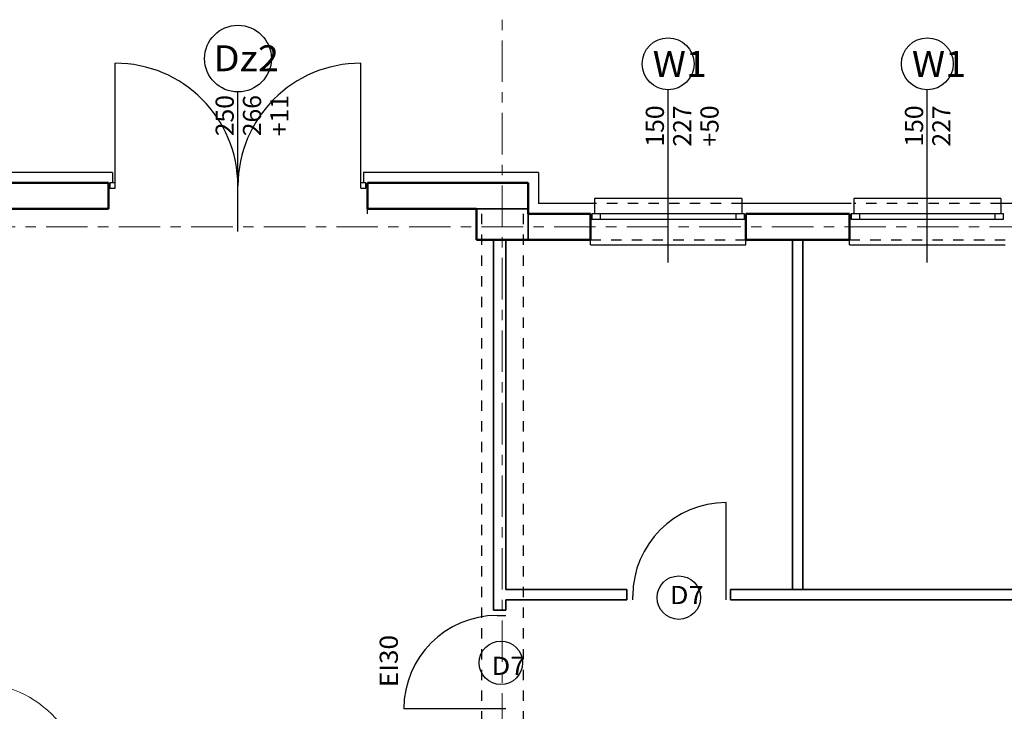
# Model space of a CAD drawing. Units: metres. Extents: x -9.3 to 30.8, y -12.6 to 13.9.
# Drawn here: x 13.8 to 23.3, y 6.4 to 13 of the extents above; entities that cross this region are included whole.
import ezdxf

# ---------------------------------------------------------------- set-up
doc = ezdxf.new("R2010")
doc.units = ezdxf.units.M
doc.linetypes.add('PUNKT2_S9', pattern=[0.05, 0, -0.05])
doc.linetypes.add('STRICHPUNKT2_S5', pattern=[0.55, 0.4, -0.05, 0.05, -0.05])
doc.layers.add('Standard', color=7, linetype='Continuous', lineweight=25)
doc.styles.add('TAHOMA', font='TAHOMA.TTF')

msp = doc.modelspace()

# ---------------------------------------------------------------- linework, layer by layer
at = {"layer": 'Standard', "color": 30, "linetype": 'STRICHPUNKT2_S5', "lineweight": 18}
for p, q in [((18.5, -7.1531), (18.5, 13.0469)), ((-9, 11.0469), (30.7, 11.0469))]:
    msp.add_line(p, q, dxfattribs=at)
at = {"layer": 'Standard', "color": 7, "linetype": 'Continuous', "lineweight": 25}
for p, q in [((14.7651, 11.4219), (14.7651, 12.6269)), ((17.1351, 11.4219), (17.1351, 12.6269)), ((15.9501, 11.0036), (15.9501, 12.3488)), ((20.0995, 10.7036), (20.0995, 12.3709)), ((22.5995, 10.7036), (22.5995, 12.3709)), ((18.85, 11.5719), (18.85, 11.2719)), ((14.7151, 11.4719), (14.7151, 11.4219)), ((14.7651, 11.4719), (14.7151, 11.4719)), ((14.7151, 11.4219), (14.7651, 11.4219)), ((15.9505, 11.4719), (15.9498, 11.4719)), ((17.1851, 11.4719), (17.1351, 11.4719)), ((17.1351, 11.4219), (17.1851, 11.4219)), ((17.1851, 11.4219), (17.1851, 11.4719)), ((20.8095, 11.3219), (19.3895, 11.3219)), ((23.3095, 11.3219), (21.8895, 11.3219)), ((17.2001, 11.1719), (17.2001, 11.2219)), ((19.3645, 11.1719), (19.3645, 11.1219)), ((20.8345, 11.1719), (19.3645, 11.1719)), ((19.3645, 11.1219), (20.7545, 11.1219)), ((19.4445, 11.1719), (19.4445, 11.1219)), ((20.7545, 11.1219), (20.7545, 11.1719)), ((20.7545, 11.1219), (20.8345, 11.1219)), ((20.8345, 11.1219), (20.8345, 11.1719)), ((21.8645, 11.1719), (21.8645, 11.1219)), ((23.3345, 11.1719), (21.8645, 11.1719)), ((21.8645, 11.1219), (23.2545, 11.1219)), ((21.9445, 11.1719), (21.9445, 11.1219)), ((23.2545, 11.1219), (23.2545, 11.1719)), ((23.2545, 11.1219), (23.3345, 11.1219)), ((23.3345, 11.1219), (23.3345, 11.1719)), ((19.3495, 10.8719), (19.3495, 10.9219)), ((20.8495, 10.8719), (20.8495, 10.9219)), ((21.8495, 10.8719), (21.8495, 10.9219)), ((19.3495, 10.8719), (20.8495, 10.8719)), ((21.8495, 10.8719), (23.3495, 10.8719)), ((20.6586, 7.4455), (20.6586, 8.3856)), ((19.7586, 7.4455), (19.7586, 7.4856)), ((18.45, 7.2955), (18.535, 7.2955)), ((18.535, 6.3955), (17.55, 6.3955))]:
    msp.add_line(p, q, dxfattribs=at)
at = {"layer": 'Standard', "color": 4, "linetype": 'Continuous', "lineweight": 25}
for p, q in [((14.7401, 11.5719), (12.685, 11.5719)), ((18.85, 11.5719), (17.1601, 11.5719)), ((19.3895, 11.2719), (18.85, 11.2719)), ((21.8645, 11.2719), (20.8095, 11.2719)), ((24.3895, 11.2719), (23.3095, 11.2719))]:
    msp.add_line(p, q, dxfattribs=at)
at = {"layer": 'Standard', "color": 2, "linetype": 'Continuous', "lineweight": 25}
for p, q in [((14.7401, 11.5719), (14.7401, 11.4719)), ((17.1601, 11.5719), (17.1601, 11.4719)), ((19.3895, 11.3219), (19.3895, 11.1719)), ((20.8095, 11.3219), (20.8095, 11.1719)), ((21.8895, 11.3219), (21.8895, 11.1719)), ((23.3095, 11.3219), (23.3095, 11.1719))]:
    msp.add_line(p, q, dxfattribs=at)
at = {"layer": 'Standard', "color": 4, "linetype": 'Continuous', "lineweight": 50}
for p, q in [((14.7001, 11.4719), (12.725, 11.4719)), ((14.7001, 11.2219), (14.7001, 11.4719)), ((17.2001, 11.2219), (17.2001, 11.4719)), ((18.75, 11.4719), (17.2001, 11.4719)), ((18.75, 11.4719), (18.75, 11.1719)), ((14.7001, 11.2219), (13.5251, 11.2219)), ((18.25, 11.2219), (17.2001, 11.2219)), ((18.25, 11.2219), (18.25, 10.9219)), ((19.3495, 11.1719), (18.75, 11.1719)), ((19.3495, 10.9219), (19.3495, 11.1719)), ((20.8495, 10.9219), (20.8495, 11.1719)), ((21.8495, 11.1719), (20.8495, 11.1719)), ((19.3495, 10.9219), (18.25, 10.9219)), ((21.8495, 10.9219), (20.8495, 10.9219))]:
    msp.add_line(p, q, dxfattribs=at)
at = {"layer": 'Standard', "color": 2, "linetype": 'Continuous', "lineweight": 35}
for p, q in [((18.25, 11.2219), (18.75, 11.2219)), ((18.75, 10.9219), (18.75, 11.1719)), ((18.415, 7.3455), (18.415, 10.9219)), ((18.535, 7.5455), (18.535, 10.9219)), ((21.2995, 7.5455), (21.2995, 10.9219)), ((21.3995, 7.5455), (21.3995, 10.9219)), ((19.6995, 7.5455), (18.535, 7.5455)), ((19.6995, 7.4455), (19.6995, 7.5455)), ((19.6995, 7.4455), (19.6995, 7.5455)), ((23.65, 7.5455), (20.6995, 7.5455)), ((20.6995, 7.4455), (20.6995, 7.5455)), ((19.6995, 7.4455), (18.535, 7.4455)), ((18.535, 7.3455), (18.535, 7.4455)), ((23.55, 7.4455), (20.6995, 7.4455)), ((18.415, 7.3455), (18.535, 7.3455))]:
    msp.add_line(p, q, dxfattribs=at)
at = {"layer": 'Standard', "color": 7, "linetype": 'PUNKT2_S9', "lineweight": 25}
for p, q in [((20.8095, 11.2719), (19.3895, 11.2719)), ((23.3095, 11.2719), (21.8895, 11.2719)), ((18.3, 11.1719), (18.3, -5.2781)), ((18.7, 11.1719), (18.7, -5.2781)), ((19.3495, 10.9219), (20.8495, 10.9219)), ((21.8495, 10.9219), (23.3495, 10.9219))]:
    msp.add_line(p, q, dxfattribs=at)
at = {"layer": 'Standard', "color": 2, "linetype": 'Continuous', "lineweight": 50}
msp.add_line((21.8495, 10.9219), (21.8495, 11.1719), dxfattribs=at)
at = {"layer": 'Standard', "color": 7, "linetype": 'Continuous', "lineweight": 25}
for centre, radius in [((15.9501, 12.6709), 0.3221), ((20.0995, 12.6209), 0.25), ((22.5995, 12.6209), 0.25), ((20.2021, 7.4678), 0.2094), ((18.4865, 6.8392), 0.2094)]:
    msp.add_circle(centre, radius, dxfattribs=at)
for centre, radius, start, end in [((14.7651, 11.4419), 1.185, 0, 90), ((17.1351, 11.4419), 1.185, 90, 180), ((20.6586, 7.4856), 0.9, 90, 180), ((18.45, 6.3955), 0.9, 90, 180)]:
    msp.add_arc(centre, radius, start, end, dxfattribs=at)
at = {"layer": 'Standard', "color": 5, "linetype": 'Continuous', "lineweight": 13}
msp.add_arc((13.4, 5.572), 1.0787, 0, 91.33539, dxfattribs=at)

# ---------------------------------------------------------------- texts
at = {"layer": 'Standard', "color": 2, "linetype": 'Continuous', "lineweight": 35, "char_height": 0.25, "attachment_point": 7, "style": 'TAHOMA'}
for s, insert, width in [('\\W1.08;Dz2', (15.7134, 12.5493), 0.709787), ('\\W1.07;W1', (19.9504, 12.495), 0.628979), ('\\W1.07;W1', (22.4504, 12.495), 0.628979)]:
    msp.add_mtext(s, dxfattribs=dict(at, insert=insert, width=width))
at = {"layer": 'Standard', "color": 7, "linetype": 'Continuous', "lineweight": 25, "char_height": 0.175, "attachment_point": 1, "rotation": 90, "line_spacing_factor": 0.903614, "style": 'TAHOMA'}
for s, insert, width in [('{\\fTahoma|i0|b0;\\H0.175000;\\W1.000000;\\C7;250}\\P{\\fTahoma|i0|b0;\\H0.175000;\\W1.000000;\\C7;266}\\P{\\fTahoma|i0|b0;\\H0.175000;\\W1.000000;\\C7;+11}\\P', (15.7345, 11.9217), 0.530191), ('{\\fTahoma|i0|b0;\\H0.175000;\\W1.000000;\\C7;150}\\P{\\fTahoma|i0|b0;\\H0.175000;\\W1.000000;\\C7;227}\\P{\\fTahoma|i0|b0;\\H0.175000;\\W1.000000;\\C7;+50}\\P', (19.8838, 11.8217), 0.533771), ('{\\fTahoma|i0|b0;\\H0.175000;\\W1.000000;\\C7;150}\\P{\\fTahoma|i0|b0;\\H0.175000;\\W1.000000;\\C7;227}\\P', (22.3838, 11.8217), 0.490021)]:
    msp.add_mtext(s, dxfattribs=dict(at, insert=insert, width=width))
at = {"layer": 'Standard', "color": 4, "linetype": 'Continuous', "lineweight": 50, "char_height": 0.175, "width": 0.390727, "attachment_point": 7, "style": 'TAHOMA'}
for insert in [(20.1154, 7.4055), (18.3962, 6.7221)]:
    msp.add_mtext('\\W1.10;D7', dxfattribs=dict(at, insert=insert))
at = {"layer": 'Standard', "color": 30, "linetype": 'Continuous', "lineweight": 18, "insert": (17.4923, 6.6033), "char_height": 0.175, "width": 0.57972, "attachment_point": 7, "rotation": 90, "style": 'TAHOMA'}
msp.add_mtext('\\W1.06;EI30', dxfattribs=at)

doc.saveas('drawing.dxf')
